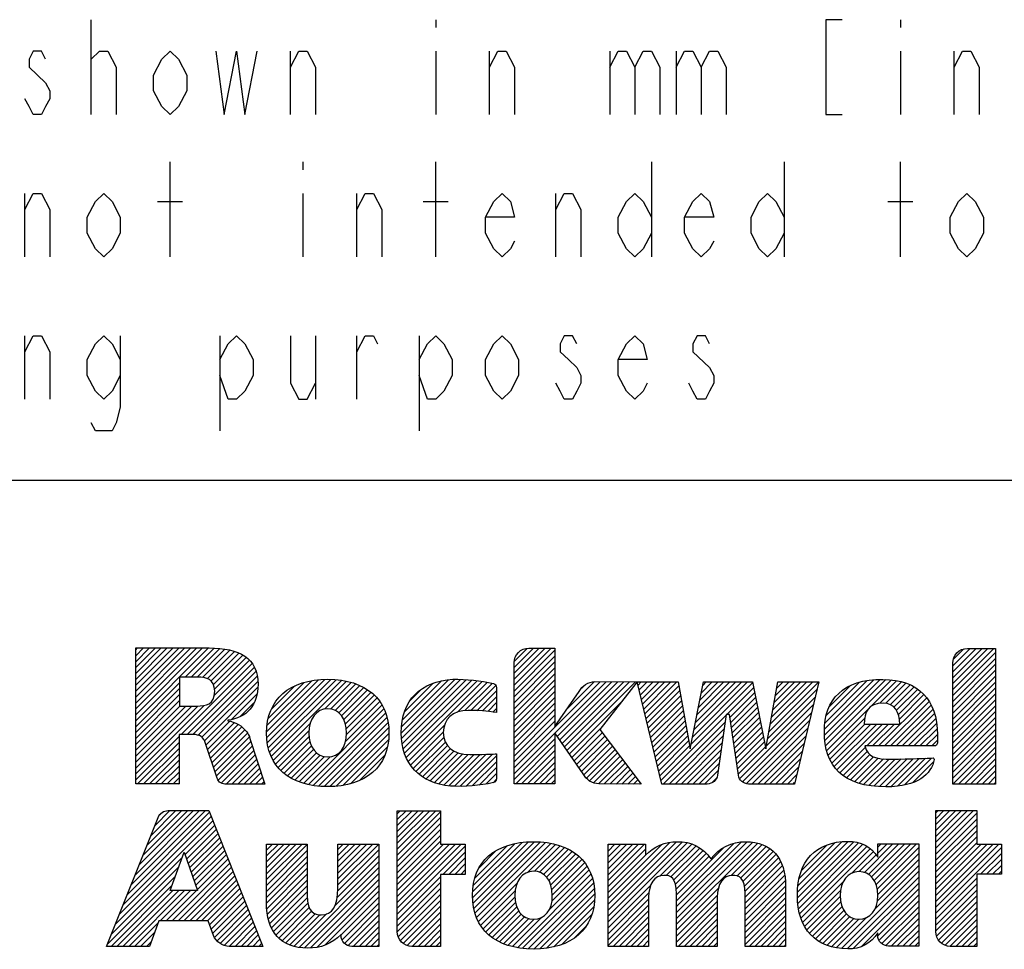
# Model space of a CAD drawing. Units: millimetres. Extents: x 0 to 297, y 0 to 210.
# Drawn here: x 134 to 170, y 39 to 73 of the extents above; entities that cross this region are included whole.
import ezdxf

# ---------------------------------------------------------------- set-up
doc = ezdxf.new("R2010")
doc.units = ezdxf.units.MM
doc.header["$LTSCALE"] = 16.335
doc.layers.get('0').update_dxf_attribs({"linetype": 'CONTINUOUS'})

# ---------------------------------------------------------------- blocks, each defined once
blk = doc.blocks.new('2019_RA_LOGO_TB_BL0', base_point=(150.449, 44.595))
at = {"color": 2, "linetype": 'Continuous'}
for p, q in [((138.009, 47.16), (140.696, 49.847)), ((138.009, 47.378), (140.478, 49.847)), ((138.009, 47.596), (140.26, 49.847)), ((138.009, 47.814), (140.042, 49.847)), ((138.009, 48.032), (139.824, 49.847)), ((138.009, 48.25), (139.606, 49.847)), ((138.009, 48.468), (139.388, 49.847)), ((138.009, 48.686), (139.17, 49.847)), ((138.009, 48.904), (138.952, 49.847)), ((138.009, 49.122), (138.734, 49.847)), ((138.009, 49.34), (138.516, 49.847)), ((138.009, 49.558), (138.298, 49.847)), ((138.009, 49.776), (138.08, 49.847)), ((139.836, 48.769), (140.909, 49.842)), ((140.054, 48.769), (141.108, 49.822)), ((140.272, 48.769), (141.302, 49.799)), ((151.971, 48.476), (153.338, 49.844)), ((151.971, 48.694), (153.12, 49.844)), ((151.971, 48.912), (152.902, 49.844)), ((151.971, 49.13), (152.684, 49.844)), ((151.987, 49.365), (152.451, 49.829)), ((168.159, 48.313), (169.677, 49.831)), ((168.159, 48.531), (169.459, 49.831)), ((168.159, 48.749), (169.241, 49.831)), ((168.159, 48.967), (169.023, 49.831)), ((168.159, 49.185), (168.805, 49.831)), ((168.179, 49.423), (168.565, 49.809)), ((140.478, 48.757), (141.485, 49.764)), ((140.653, 48.714), (141.654, 49.715)), ((140.788, 48.63), (141.814, 49.657)), ((140.878, 48.502), (141.957, 49.582)), ((140.917, 48.324), (142.088, 49.495)), ((151.971, 48.258), (153.48, 49.768)), ((151.971, 48.04), (153.48, 49.549)), ((168.159, 48.095), (169.743, 49.679)), ((168.159, 47.877), (169.743, 49.461)), ((139.686, 46.657), (142.305, 49.276)), ((139.904, 46.657), (142.387, 49.14)), ((140.908, 48.097), (142.204, 49.392)), ((151.971, 47.822), (153.48, 49.331)), ((151.971, 47.604), (153.48, 49.113)), ((168.159, 47.659), (169.743, 49.243)), ((140.119, 46.654), (142.444, 48.979)), ((140.306, 46.623), (142.492, 48.808)), ((151.971, 47.386), (153.48, 48.895)), ((168.159, 47.441), (169.743, 49.025)), ((168.159, 47.222), (169.743, 48.807)), ((138.009, 46.942), (139.63, 48.563)), ((138.009, 46.724), (139.63, 48.345)), ((140.451, 46.55), (142.511, 48.61)), ((140.541, 46.421), (142.515, 48.395)), ((142.841, 46.759), (144.75, 48.668)), ((142.848, 46.549), (144.987, 48.688)), ((142.857, 46.993), (144.503, 48.64)), ((142.864, 46.347), (145.205, 48.688)), ((142.904, 46.168), (145.407, 48.671)), ((142.906, 47.261), (144.22, 48.575)), ((142.95, 45.997), (145.605, 48.652)), ((143.012, 45.84), (145.788, 48.616)), ((143.017, 47.589), (143.877, 48.449)), ((144.98, 47.59), (145.965, 48.575)), ((145.199, 47.592), (146.127, 48.519)), ((145.366, 47.54), (146.285, 48.459)), ((145.5, 47.456), (146.428, 48.384)), ((147.804, 46.708), (149.784, 48.688)), ((147.818, 46.504), (149.996, 48.681)), ((147.818, 46.94), (149.551, 48.672)), ((147.839, 46.307), (150.207, 48.675)), ((147.851, 47.19), (149.288, 48.628)), ((147.878, 46.127), (150.409, 48.659)), ((147.927, 47.485), (148.985, 48.543)), ((147.928, 45.96), (150.606, 48.638)), ((147.988, 45.802), (150.794, 48.608)), ((149.886, 47.482), (150.979, 48.575)), ((150.158, 47.535), (151.163, 48.541)), ((150.38, 47.54), (151.302, 48.462)), ((151.971, 47.168), (153.48, 48.677)), ((151.971, 45.424), (155.15, 48.603)), ((151.971, 45.206), (155.366, 48.602)), ((151.971, 46.95), (153.48, 48.459)), ((153.567, 46.584), (155.583, 48.6)), ((153.655, 46.455), (155.799, 48.598)), ((153.744, 46.325), (156.016, 48.597)), ((153.833, 46.196), (156.232, 48.595)), ((153.922, 46.067), (156.448, 48.594)), ((153.929, 47.601), (154.926, 48.598)), ((154.469, 48.358), (154.592, 48.481)), ((156.547, 48.474), (156.666, 48.593)), ((156.589, 48.298), (156.884, 48.593)), ((156.631, 48.122), (157.102, 48.593)), ((156.673, 47.946), (157.32, 48.593)), ((156.715, 47.77), (157.538, 48.593)), ((156.757, 47.594), (157.756, 48.593)), ((156.799, 47.418), (157.974, 48.593)), ((156.841, 47.242), (158.049, 48.45)), ((158.496, 46.28), (160.772, 48.557)), ((158.551, 46.554), (160.59, 48.593)), ((158.606, 46.827), (160.372, 48.593)), ((158.662, 47.1), (160.154, 48.593)), ((158.717, 47.374), (159.936, 48.593)), ((158.772, 47.647), (159.718, 48.593)), ((158.828, 47.921), (159.5, 48.593)), ((158.883, 48.194), (159.282, 48.593)), ((158.938, 48.467), (159.064, 48.593)), ((159.821, 47.387), (160.809, 48.376)), ((161.38, 46.767), (163.212, 48.599)), ((161.428, 47.033), (162.993, 48.598)), ((161.477, 47.299), (162.775, 48.597)), ((161.525, 47.565), (162.556, 48.596)), ((161.573, 47.832), (162.337, 48.595)), ((161.621, 48.098), (162.118, 48.595)), ((161.67, 48.364), (161.899, 48.594)), ((163.424, 46.848), (165.25, 48.674)), ((163.427, 46.633), (165.477, 48.684)), ((163.441, 46.429), (165.692, 48.681)), ((163.446, 47.088), (165, 48.643)), ((163.47, 46.24), (165.896, 48.666)), ((163.493, 47.354), (164.724, 48.584)), ((163.612, 47.69), (164.375, 48.454)), ((165.127, 47.679), (166.085, 48.637)), ((165.474, 47.808), (166.267, 48.601)), ((165.691, 47.807), (166.431, 48.547)), ((165.859, 47.757), (166.591, 48.489)), ((165.988, 47.668), (166.731, 48.411)), ((166.085, 47.547), (166.867, 48.329)), ((168.159, 47.004), (169.743, 48.589)), ((168.159, 46.786), (169.743, 48.37)), ((138.009, 46.506), (139.63, 48.127)), ((141.547, 47.21), (142.48, 48.142)), ((145.605, 47.343), (146.566, 48.304)), ((145.687, 47.207), (146.689, 48.209)), ((145.745, 47.047), (146.809, 48.111)), ((145.777, 46.861), (146.911, 47.995)), ((148.134, 47.91), (148.55, 48.326)), ((150.592, 47.533), (151.324, 48.266)), ((150.803, 47.527), (151.324, 48.048)), ((151.971, 46.732), (153.48, 48.241)), ((151.971, 46.514), (153.48, 48.023)), ((156.883, 47.066), (158.082, 48.265)), ((156.925, 46.89), (158.115, 48.08)), ((159.94, 47.289), (160.846, 48.194)), ((159.968, 47.098), (160.882, 48.013)), ((161.284, 46.234), (163.08, 48.03)), ((161.332, 46.501), (163.148, 48.317)), ((165.422, 46.23), (167.2, 48.008)), ((166.153, 47.397), (166.988, 48.232)), ((166.196, 47.222), (167.099, 48.125)), ((168.159, 46.568), (169.743, 48.152)), ((138.009, 46.288), (139.63, 47.909)), ((138.009, 45.198), (140.534, 47.723)), ((138.009, 45.416), (140.297, 47.704)), ((138.009, 45.634), (140.078, 47.703)), ((138.009, 45.852), (139.86, 47.703)), ((138.009, 46.07), (139.642, 47.703)), ((141.881, 47.326), (142.373, 47.818)), ((145.752, 46.4), (147.093, 47.741)), ((145.786, 46.652), (147.011, 47.877)), ((150.997, 47.503), (151.324, 47.829)), ((151.191, 47.479), (151.324, 47.611)), ((151.971, 46.296), (153.48, 47.805)), ((154.011, 45.938), (155.968, 47.895)), ((156.967, 46.714), (158.148, 47.895)), ((157.009, 46.538), (158.181, 47.71)), ((159.995, 46.908), (160.919, 47.831)), ((160.023, 46.717), (160.955, 47.65)), ((160.302, 45.034), (163.011, 47.744)), ((163.509, 46.062), (165.051, 47.603)), ((165.64, 46.23), (167.287, 47.877)), ((165.858, 46.23), (167.369, 47.741)), ((168.159, 46.35), (169.743, 47.934)), ((168.159, 46.132), (169.743, 47.716)), ((144.38, 44.81), (147.169, 47.599)), ((144.559, 44.771), (147.231, 47.443)), ((144.758, 44.752), (147.281, 47.275)), ((151.971, 46.078), (153.48, 47.587)), ((151.971, 45.86), (153.48, 47.369)), ((157.051, 46.362), (158.214, 47.525)), ((157.093, 46.186), (158.247, 47.34)), ((157.387, 44.954), (159.8, 47.367)), ((160.05, 46.527), (160.992, 47.469)), ((160.078, 46.336), (161.029, 47.287)), ((160.396, 44.91), (162.943, 47.457)), ((163.56, 45.894), (164.906, 47.24)), ((166.076, 46.23), (167.432, 47.586)), ((166.294, 46.23), (167.489, 47.425)), ((166.512, 46.23), (167.531, 47.249)), ((168.159, 45.914), (169.743, 47.498)), ((168.159, 45.696), (169.743, 47.28)), ((140.6, 46.263), (141.48, 47.143)), ((140.656, 46.1), (141.649, 47.094)), ((140.711, 45.938), (141.791, 47.017)), ((140.767, 45.775), (141.924, 46.932)), ((143.085, 45.696), (144.444, 47.054)), ((144.958, 44.734), (147.32, 47.096)), ((145.175, 44.733), (147.34, 46.898)), ((148.065, 45.66), (149.405, 47.001)), ((151.971, 45.642), (153.48, 47.151)), ((154.1, 45.809), (155.176, 46.885)), ((157.135, 46.01), (158.28, 47.155)), ((157.177, 45.834), (158.313, 46.97)), ((157.478, 44.827), (159.763, 47.112)), ((160.105, 46.146), (161.065, 47.106)), ((160.133, 45.955), (161.102, 46.924)), ((160.551, 44.848), (162.874, 47.171)), ((160.748, 44.827), (162.806, 46.884)), ((163.626, 45.742), (164.918, 47.034)), ((163.697, 45.595), (165.136, 47.034)), ((163.788, 45.468), (165.354, 47.034)), ((163.884, 45.347), (165.572, 47.034)), ((164.986, 46.23), (165.79, 47.034)), ((165.204, 46.23), (166.008, 47.034)), ((166.73, 46.23), (167.563, 47.063)), ((168.159, 45.478), (169.743, 47.062)), ((138.009, 44.98), (139.608, 46.579)), ((140.822, 45.613), (142.033, 46.823)), ((140.878, 45.45), (142.136, 46.708)), ((140.934, 45.288), (142.201, 46.555)), ((143.168, 45.56), (144.402, 46.794)), ((143.264, 45.439), (144.406, 46.58)), ((145.41, 44.75), (147.353, 46.692)), ((148.145, 45.523), (149.36, 46.738)), ((148.245, 45.404), (149.379, 46.539)), ((154.188, 45.68), (155.227, 46.718)), ((154.277, 45.55), (155.321, 46.594)), ((157.219, 45.658), (158.346, 46.785)), ((157.261, 45.482), (158.379, 46.6)), ((157.696, 44.827), (159.726, 46.857)), ((157.914, 44.827), (159.69, 46.602)), ((160.16, 45.765), (161.139, 46.743)), ((160.188, 45.574), (161.175, 46.562)), ((160.966, 44.827), (162.737, 46.598)), ((166.948, 46.23), (167.583, 46.865)), ((167.166, 46.23), (167.594, 46.658)), ((168.159, 45.26), (169.743, 46.844)), ((168.159, 45.042), (169.743, 46.626)), ((138.077, 44.829), (139.608, 46.361)), ((140.989, 45.126), (142.258, 46.395)), ((141.051, 44.969), (142.312, 46.231)), ((143.366, 45.322), (144.437, 46.393)), ((143.484, 45.223), (144.493, 46.232)), ((145.653, 44.774), (147.336, 46.458)), ((145.935, 44.839), (147.294, 46.197)), ((148.347, 45.289), (149.435, 46.377)), ((148.466, 45.19), (149.519, 46.243)), ((151.971, 44.988), (153.48, 46.497)), ((152.033, 44.832), (153.48, 46.279)), ((154.366, 45.421), (155.415, 46.47)), ((154.455, 45.292), (155.509, 46.346)), ((154.547, 45.166), (155.603, 46.222)), ((157.303, 45.306), (158.412, 46.415)), ((157.345, 45.13), (158.445, 46.23)), ((158.132, 44.827), (159.653, 46.347)), ((160.215, 45.384), (161.212, 46.38)), ((160.243, 45.193), (161.248, 46.199)), ((161.184, 44.827), (162.669, 46.311)), ((163.995, 45.239), (164.934, 46.178)), ((167.384, 46.23), (167.594, 46.44)), ((168.159, 44.824), (169.743, 46.408)), ((168.373, 44.821), (169.743, 46.19)), ((138.295, 44.829), (139.608, 46.143)), ((138.513, 44.829), (139.608, 45.924)), ((141.16, 44.86), (142.367, 46.067)), ((141.341, 44.824), (142.421, 45.903)), ((143.605, 45.125), (144.575, 46.095)), ((143.744, 45.046), (144.678, 45.98)), ((143.884, 44.968), (144.81, 45.894)), ((144.042, 44.908), (144.973, 45.839)), ((144.202, 44.85), (145.187, 45.835)), ((146.27, 44.956), (147.193, 45.879)), ((148.591, 45.096), (149.627, 46.133)), ((148.728, 45.016), (149.757, 46.045)), ((148.874, 44.943), (149.907, 45.977)), ((149.03, 44.882), (150.083, 45.935)), ((149.198, 44.831), (150.282, 45.915)), ((149.375, 44.79), (150.5, 45.915)), ((149.561, 44.759), (150.723, 45.92)), ((149.769, 44.749), (150.946, 45.925)), ((149.985, 44.746), (151.172, 45.934)), ((150.204, 44.748), (151.324, 45.867)), ((152.251, 44.832), (153.48, 46.061)), ((152.469, 44.832), (153.48, 45.843)), ((154.645, 45.046), (155.697, 46.098)), ((154.76, 44.943), (155.791, 45.974)), ((154.914, 44.879), (155.885, 45.85)), ((158.35, 44.827), (159.616, 46.093)), ((158.568, 44.827), (159.579, 45.838)), ((161.402, 44.827), (162.6, 46.025)), ((164.115, 45.141), (165.003, 46.029)), ((164.245, 45.053), (165.103, 45.911)), ((164.389, 44.979), (165.239, 45.829)), ((166.382, 44.792), (167.375, 45.785)), ((168.591, 44.821), (169.743, 45.972)), ((138.731, 44.829), (139.608, 45.706)), ((138.949, 44.829), (139.608, 45.488)), ((141.559, 44.824), (142.475, 45.739)), ((141.777, 44.824), (142.529, 45.575)), ((150.441, 44.767), (151.324, 45.649)), ((150.678, 44.786), (151.324, 45.431)), ((152.687, 44.832), (153.48, 45.625)), ((155.089, 44.836), (155.979, 45.726)), ((155.302, 44.831), (156.073, 45.602)), ((155.518, 44.829), (156.167, 45.478)), ((158.786, 44.827), (159.543, 45.583)), ((161.62, 44.827), (162.532, 45.738)), ((161.838, 44.827), (162.463, 45.452)), ((164.538, 44.91), (165.408, 45.78)), ((164.703, 44.857), (165.601, 45.755)), ((164.872, 44.808), (165.812, 45.747)), ((165.059, 44.776), (166.029, 45.747)), ((165.246, 44.746), (166.252, 45.752)), ((165.453, 44.735), (166.474, 45.756)), ((165.661, 44.725), (166.697, 45.761)), ((165.886, 44.732), (166.923, 45.769)), ((166.117, 44.745), (167.149, 45.777)), ((166.69, 44.882), (167.454, 45.646)), ((168.809, 44.821), (169.743, 45.754)), ((169.027, 44.821), (169.743, 45.536)), ((139.167, 44.829), (139.608, 45.27)), ((141.995, 44.824), (142.583, 45.411)), ((142.213, 44.824), (142.637, 45.248)), ((142.431, 44.824), (142.691, 45.084)), ((150.941, 44.83), (151.324, 45.213)), ((152.905, 44.832), (153.48, 45.407)), ((153.123, 44.832), (153.48, 45.189)), ((155.734, 44.827), (156.261, 45.354)), ((155.95, 44.825), (156.355, 45.23)), ((156.167, 44.823), (156.449, 45.106)), ((159.004, 44.827), (159.506, 45.328)), ((162.056, 44.827), (162.395, 45.165)), ((169.245, 44.821), (169.743, 45.318)), ((169.463, 44.821), (169.743, 45.1)), ((139.385, 44.829), (139.608, 45.052)), ((139.603, 44.829), (139.608, 44.834)), ((142.649, 44.824), (142.746, 44.92)), ((151.205, 44.876), (151.316, 44.988)), ((153.341, 44.832), (153.48, 44.971)), ((156.383, 44.822), (156.543, 44.982)), ((156.599, 44.82), (156.637, 44.858)), ((159.269, 44.874), (159.425, 45.029)), ((162.274, 44.827), (162.326, 44.878)), ((169.681, 44.821), (169.743, 44.882)), ((137.546, 40.374), (140.798, 43.626)), ((137.692, 40.738), (140.736, 43.782)), ((137.838, 41.102), (140.581, 43.845)), ((137.983, 41.465), (140.363, 43.845)), ((138.129, 41.829), (140.145, 43.845)), ((138.274, 42.193), (139.927, 43.845)), ((138.42, 42.556), (139.709, 43.845)), ((138.566, 42.92), (139.491, 43.845)), ((138.711, 43.284), (139.273, 43.845)), ((138.898, 43.688), (138.97, 43.76)), ((147.66, 42.422), (149.081, 43.842)), ((147.66, 42.64), (148.863, 43.842)), ((147.66, 42.858), (148.645, 43.842)), ((147.66, 43.076), (148.427, 43.842)), ((147.66, 43.294), (148.209, 43.842)), ((147.66, 43.512), (147.991, 43.842)), ((147.66, 43.73), (147.773, 43.842)), ((147.66, 42.203), (149.26, 43.804)), ((167.535, 42.457), (168.924, 43.845)), ((167.535, 42.675), (168.706, 43.845)), ((167.535, 42.893), (168.488, 43.845)), ((167.535, 43.111), (168.27, 43.845)), ((167.535, 43.329), (168.052, 43.845)), ((167.535, 43.547), (167.834, 43.845)), ((167.535, 43.765), (167.616, 43.845)), ((167.535, 42.239), (169.044, 43.748)), ((137.401, 40.011), (140.86, 43.47)), ((139.828, 42.22), (140.922, 43.314)), ((147.66, 41.985), (149.26, 43.586)), ((147.66, 41.767), (149.26, 43.368)), ((167.535, 42.021), (169.044, 43.53)), ((167.535, 41.803), (169.044, 43.312)), ((139.885, 42.059), (140.984, 43.158)), ((139.942, 41.898), (141.046, 43.002)), ((147.66, 41.549), (149.26, 43.15)), ((147.66, 41.331), (149.26, 42.932)), ((167.535, 41.585), (169.044, 43.094)), ((139.999, 41.737), (141.108, 42.846)), ((140.055, 41.575), (141.169, 42.69)), ((140.112, 41.414), (141.231, 42.533)), ((142.832, 41.3), (144.145, 42.613)), ((142.832, 41.518), (143.927, 42.613)), ((142.832, 41.736), (143.709, 42.613)), ((142.832, 41.954), (143.491, 42.613)), ((142.832, 42.172), (143.273, 42.613)), ((142.832, 42.39), (143.055, 42.613)), ((142.832, 42.608), (142.837, 42.613)), ((142.832, 41.081), (144.341, 42.591)), ((145.47, 41.104), (146.974, 42.607)), ((145.47, 41.322), (146.756, 42.607)), ((145.47, 41.54), (146.538, 42.607)), ((145.47, 41.758), (146.32, 42.607)), ((145.47, 41.976), (146.102, 42.607)), ((145.47, 42.194), (145.884, 42.607)), ((145.47, 42.412), (145.666, 42.607)), ((147.66, 41.113), (149.26, 42.714)), ((147.66, 40.241), (150.023, 42.604)), ((147.66, 40.459), (149.805, 42.604)), ((147.66, 40.677), (149.587, 42.604)), ((147.66, 40.895), (149.369, 42.604)), ((147.66, 40.023), (150.171, 42.534)), ((150.44, 40.623), (152.508, 42.691)), ((150.442, 40.843), (152.267, 42.668)), ((150.454, 40.419), (152.731, 42.696)), ((150.459, 41.078), (152.007, 42.626)), ((150.488, 40.234), (152.938, 42.685)), ((150.52, 41.357), (151.712, 42.549)), ((150.527, 40.056), (153.136, 42.665)), ((150.589, 39.9), (153.325, 42.636)), ((152.482, 41.575), (153.503, 42.596)), ((152.73, 41.605), (153.672, 42.547)), ((155.441, 40.173), (157.961, 42.694)), ((155.441, 39.955), (158.17, 42.685)), ((155.441, 40.391), (157.719, 42.67)), ((155.441, 39.737), (158.364, 42.66)), ((155.441, 41.263), (156.785, 42.607)), ((155.441, 41.481), (156.567, 42.607)), ((155.441, 41.699), (156.349, 42.607)), ((155.441, 41.918), (156.131, 42.607)), ((155.441, 42.136), (155.913, 42.607)), ((155.441, 42.354), (155.695, 42.607)), ((155.441, 42.572), (155.477, 42.607)), ((155.441, 40.609), (157.43, 42.599)), ((157.352, 41.431), (158.53, 42.608)), ((157.589, 41.45), (158.687, 42.548)), ((157.969, 40.086), (160.576, 42.692)), ((157.969, 40.304), (160.346, 42.68)), ((157.969, 39.868), (160.775, 42.673)), ((157.969, 39.65), (160.961, 42.642)), ((157.969, 40.522), (160.081, 42.633)), ((159.984, 41.446), (161.127, 42.589)), ((160.186, 41.43), (161.278, 42.522)), ((162.43, 40.84), (164.3, 42.71)), ((162.43, 40.622), (164.505, 42.697)), ((162.449, 40.422), (164.683, 42.657)), ((162.454, 41.082), (164.066, 42.694)), ((162.47, 40.226), (164.846, 42.602)), ((162.495, 41.341), (163.813, 42.659)), ((162.512, 40.05), (164.989, 42.527)), ((162.587, 41.651), (163.509, 42.573)), ((164.898, 41.564), (165.955, 42.621)), ((165.047, 41.494), (166.173, 42.621)), ((165.166, 41.396), (166.391, 42.621)), ((165.259, 41.27), (166.609, 42.621)), ((165.328, 41.121), (166.827, 42.621)), ((165.394, 42.278), (165.737, 42.621)), ((165.394, 42.496), (165.519, 42.621)), ((167.535, 41.367), (169.044, 42.876)), ((167.535, 41.149), (169.044, 42.658)), ((167.535, 40.277), (169.866, 42.607)), ((167.535, 40.495), (169.648, 42.607)), ((167.535, 40.713), (169.43, 42.607)), ((167.535, 40.931), (169.212, 42.607)), ((139.276, 40.897), (139.796, 42.313)), ((139.796, 42.313), (140.294, 40.897)), ((140.169, 41.253), (141.293, 42.377)), ((140.226, 41.092), (141.355, 42.221)), ((142.832, 40.863), (144.341, 42.373)), ((142.832, 40.645), (144.341, 42.155)), ((145.444, 40.642), (146.98, 42.177)), ((145.465, 40.88), (146.98, 42.395)), ((149.348, 41.493), (150.171, 42.316)), ((150.683, 41.738), (151.315, 42.37)), ((152.913, 41.57), (153.829, 42.486)), ((153.055, 41.494), (153.978, 42.417)), ((153.17, 41.391), (154.117, 42.338)), ((153.258, 41.261), (154.246, 42.249)), ((153.324, 41.109), (154.367, 42.151)), ((155.441, 41.045), (156.82, 42.424)), ((155.441, 40.827), (156.82, 42.206)), ((157.753, 41.396), (158.821, 42.464)), ((157.863, 41.287), (158.946, 42.37)), ((157.925, 41.131), (159.06, 42.266)), ((157.969, 40.74), (159.711, 42.481)), ((160.327, 41.353), (161.412, 42.438)), ((160.418, 41.226), (161.531, 42.339)), ((160.472, 41.062), (161.637, 42.227)), ((162.558, 39.877), (165.115, 42.435)), ((164.435, 41.537), (165.234, 42.336)), ((164.709, 41.593), (165.33, 42.214)), ((165.374, 40.949), (166.903, 42.479)), ((165.393, 40.751), (166.903, 42.261)), ((167.535, 40.058), (169.957, 42.48)), ((169.19, 41.496), (169.957, 42.262)), ((137.255, 39.647), (139.723, 42.116)), ((139.351, 39.781), (141.479, 41.909)), ((140.283, 40.931), (141.417, 42.065)), ((142.832, 40.428), (144.341, 41.937)), ((145.356, 40.336), (146.98, 41.959)), ((149.566, 41.493), (150.171, 42.098)), ((149.784, 41.493), (150.171, 41.88)), ((153.366, 40.933), (154.475, 42.042)), ((153.367, 40.498), (154.663, 41.794)), ((153.383, 40.731), (154.577, 41.925)), ((157.953, 40.942), (159.158, 42.147)), ((160.491, 40.863), (161.728, 42.1)), ((160.5, 40.654), (161.806, 41.96)), ((160.5, 40.435), (161.869, 41.805)), ((165.286, 40.208), (166.903, 41.825)), ((165.379, 40.519), (166.903, 42.043)), ((169.408, 41.496), (169.957, 42.044)), ((169.626, 41.496), (169.957, 41.826)), ((136.964, 38.92), (139.471, 41.427)), ((137.109, 39.283), (139.597, 41.771)), ((139.569, 39.781), (141.541, 41.753)), ((139.787, 39.781), (141.603, 41.597)), ((140.005, 39.781), (141.665, 41.441)), ((142.846, 40.224), (144.341, 41.719)), ((142.868, 40.027), (144.341, 41.501)), ((144.036, 38.797), (146.98, 41.741)), ((144.238, 38.781), (146.98, 41.523)), ((150.002, 41.493), (150.171, 41.662)), ((152.094, 38.788), (154.808, 41.503)), ((153.259, 40.172), (154.745, 41.658)), ((160.5, 40.217), (161.919, 41.637)), ((160.5, 39.999), (161.956, 41.456)), ((164.057, 38.761), (166.903, 41.607)), ((169.845, 41.496), (169.957, 41.608)), ((137.097, 38.835), (139.344, 41.083)), ((140.223, 39.781), (141.727, 41.285)), ((140.441, 39.781), (141.789, 41.129)), ((142.906, 39.848), (144.341, 41.283)), ((142.954, 39.677), (144.341, 41.065)), ((144.453, 38.779), (146.98, 41.305)), ((144.692, 38.8), (146.98, 41.087)), ((147.66, 39.805), (149.26, 41.405)), ((147.66, 39.587), (149.26, 41.187)), ((150.655, 39.748), (152.081, 41.174)), ((152.288, 38.764), (154.866, 41.342)), ((152.486, 38.745), (154.905, 41.163)), ((155.441, 39.519), (157.018, 41.096)), ((160.5, 39.781), (161.977, 41.259)), ((162.623, 39.725), (164.113, 41.214)), ((164.261, 38.747), (166.903, 41.389)), ((164.49, 38.757), (166.903, 41.171)), ((167.535, 39.84), (169.044, 41.35)), ((167.535, 39.622), (169.044, 41.132)), ((137.315, 38.835), (139.377, 40.897)), ((137.533, 38.835), (139.595, 40.897)), ((137.751, 38.835), (139.813, 40.897)), ((138.915, 39.781), (140.031, 40.897)), ((139.133, 39.781), (140.249, 40.897)), ((140.294, 40.897), (139.276, 40.897)), ((140.659, 39.781), (141.851, 40.973)), ((140.732, 39.636), (141.913, 40.816)), ((143.021, 39.526), (144.341, 40.847)), ((144.992, 38.882), (146.98, 40.869)), ((147.662, 39.371), (149.26, 40.969)), ((147.698, 39.189), (149.26, 40.751)), ((150.737, 39.612), (152.006, 40.881)), ((152.696, 38.737), (154.933, 40.974)), ((152.925, 38.748), (154.947, 40.77)), ((155.441, 39.301), (156.947, 40.807)), ((157.969, 39.432), (159.517, 40.98)), ((157.969, 39.214), (159.476, 40.72)), ((160.5, 39.563), (161.994, 41.058)), ((160.5, 39.345), (161.994, 40.84)), ((162.691, 39.575), (164.019, 40.903)), ((164.776, 38.825), (166.903, 40.953)), ((165.397, 39.229), (166.903, 40.734)), ((167.535, 39.404), (169.044, 40.914)), ((140.789, 39.475), (141.975, 40.66)), ((140.845, 39.313), (142.036, 40.504)), ((140.916, 39.166), (142.098, 40.348)), ((143.093, 39.381), (144.347, 40.635)), ((143.189, 39.259), (144.364, 40.434)), ((145.585, 39.256), (146.98, 40.651)), ((145.623, 39.076), (146.98, 40.433)), ((147.776, 39.049), (149.26, 40.533)), ((150.828, 39.484), (151.996, 40.652)), ((150.929, 39.368), (152.02, 40.459)), ((153.167, 38.771), (154.939, 40.544)), ((155.441, 39.083), (156.935, 40.578)), ((155.441, 38.865), (156.935, 40.36)), ((157.969, 38.996), (159.471, 40.497)), ((160.5, 39.127), (161.994, 40.622)), ((160.5, 38.909), (161.994, 40.404)), ((162.78, 39.446), (164.006, 40.672)), ((162.871, 39.319), (164.027, 40.475)), ((165.446, 39.059), (166.903, 40.516)), ((167.563, 39.214), (169.044, 40.696)), ((167.634, 39.067), (169.044, 40.478)), ((141.008, 39.04), (142.16, 40.192)), ((141.129, 38.942), (142.222, 40.036)), ((143.29, 39.142), (144.415, 40.266)), ((143.409, 39.043), (144.499, 40.132)), ((143.546, 38.962), (144.625, 40.041)), ((143.692, 38.889), (144.803, 40.001)), ((143.86, 38.839), (145.052, 40.032)), ((145.711, 38.946), (146.98, 40.215)), ((145.845, 38.862), (146.98, 39.997)), ((147.883, 38.938), (149.26, 40.315)), ((148.028, 38.865), (149.26, 40.097)), ((151.041, 39.262), (152.069, 40.29)), ((151.161, 39.164), (152.141, 40.144)), ((151.294, 39.079), (152.238, 40.023)), ((153.435, 38.822), (154.912, 40.299)), ((153.745, 38.914), (154.841, 40.009)), ((155.629, 38.835), (156.935, 40.142)), ((158.027, 38.835), (159.471, 40.279)), ((158.245, 38.835), (159.471, 40.061)), ((160.643, 38.835), (161.994, 40.186)), ((162.981, 39.211), (164.074, 40.304)), ((163.096, 39.108), (164.144, 40.156)), ((163.227, 39.021), (164.238, 40.031)), ((165.542, 38.937), (166.903, 40.298)), ((165.686, 38.863), (166.903, 40.08)), ((167.743, 38.958), (169.044, 40.26)), ((167.88, 38.877), (169.044, 40.042)), ((137.969, 38.835), (138.834, 39.7)), ((141.276, 38.872), (142.284, 39.88)), ((141.459, 38.837), (142.346, 39.724)), ((146.034, 38.834), (146.98, 39.779)), ((148.213, 38.832), (149.26, 39.879)), ((148.431, 38.832), (149.26, 39.661)), ((151.433, 38.999), (152.359, 39.926)), ((151.586, 38.934), (152.512, 39.861)), ((151.743, 38.874), (152.712, 39.843)), ((151.916, 38.829), (153, 39.913)), ((155.847, 38.835), (156.935, 39.924)), ((156.065, 38.835), (156.935, 39.706)), ((158.463, 38.835), (159.471, 39.843)), ((158.681, 38.835), (159.471, 39.625)), ((160.861, 38.835), (161.994, 39.968)), ((161.079, 38.835), (161.994, 39.75)), ((163.366, 38.942), (164.357, 39.933)), ((163.52, 38.878), (164.506, 39.863)), ((163.685, 38.825), (164.695, 39.834)), ((163.863, 38.784), (164.983, 39.904)), ((164.697, 39.836), (164.703, 39.842)), ((165.883, 38.842), (166.903, 39.862)), ((166.101, 38.842), (166.903, 39.644)), ((168.058, 38.837), (169.044, 39.824)), ((138.187, 38.835), (138.704, 39.352)), ((141.677, 38.837), (142.408, 39.568)), ((141.895, 38.837), (142.47, 39.412)), ((142.113, 38.837), (142.532, 39.256)), ((146.252, 38.834), (146.98, 39.561)), ((146.47, 38.834), (146.98, 39.343)), ((148.649, 38.832), (149.26, 39.443)), ((154.176, 39.127), (154.63, 39.58)), ((156.283, 38.835), (156.935, 39.488)), ((156.501, 38.835), (156.935, 39.27)), ((158.899, 38.835), (159.471, 39.407)), ((161.297, 38.835), (161.994, 39.532)), ((161.515, 38.835), (161.994, 39.314)), ((166.319, 38.842), (166.903, 39.426)), ((168.273, 38.834), (169.044, 39.606)), ((168.491, 38.834), (169.044, 39.388)), ((138.405, 38.835), (138.574, 39.004)), ((142.331, 38.837), (142.594, 39.1)), ((142.549, 38.837), (142.656, 38.943)), ((146.688, 38.834), (146.98, 39.125)), ((146.906, 38.834), (146.98, 38.907)), ((148.867, 38.832), (149.26, 39.225)), ((149.085, 38.832), (149.26, 39.007)), ((156.719, 38.835), (156.935, 39.052)), ((159.117, 38.835), (159.471, 39.189)), ((159.335, 38.835), (159.471, 38.971)), ((161.733, 38.835), (161.994, 39.096)), ((166.537, 38.842), (166.903, 39.208)), ((166.755, 38.842), (166.903, 38.99)), ((168.709, 38.834), (169.044, 39.169)), ((168.927, 38.834), (169.044, 38.951)), ((161.951, 38.835), (161.994, 38.878))]:
    blk.add_line(p, q, dxfattribs=at)
for points, knots in [([(142.107, 46.749), (141.935, 46.973), (141.683, 47.121), (141.405, 47.164), (141.405, 47.164), (141.405, 47.178), (141.405, 47.178), (142.106, 47.261), (142.521, 47.739), (142.521, 48.509), (142.521, 49.473), (141.833, 49.847), (140.715, 49.847), (140.715, 49.847), (138.009, 49.847), (138.009, 49.847), (138.009, 49.847), (138.009, 44.829), (138.009, 44.829), (138.009, 44.829), (139.608, 44.829), (139.608, 44.829), (139.608, 44.829), (139.608, 46.657), (139.608, 46.657), (139.608, 46.657), (140.048, 46.657), (140.048, 46.657), (140.268, 46.657), (140.488, 46.622), (140.554, 46.397), (140.554, 46.397), (141.006, 45.077), (141.006, 45.077), (141.029, 44.933), (141.152, 44.825), (141.299, 44.824), (141.299, 44.824), (142.777, 44.824), (142.777, 44.824), (142.777, 44.824), (142.22, 46.51), (142.22, 46.51), (142.2, 46.597), (142.161, 46.678), (142.107, 46.749)], [0, 0, 0, 0, 1, 1, 1, 2, 2, 2, 3, 3, 3, 4, 4, 4, 5, 5, 5, 6, 6, 6, 7, 7, 7, 8, 8, 8, 9, 9, 9, 10, 10, 10, 11, 11, 11, 12, 12, 12, 13, 13, 13, 14, 14, 14, 15, 15, 15, 15]), ([(161.711, 48.593), (161.711, 48.593), (161.264, 46.123), (161.264, 46.123), (161.264, 46.123), (160.765, 48.593), (160.765, 48.593), (160.765, 48.593), (158.964, 48.593), (158.964, 48.593), (158.964, 48.593), (158.464, 46.123), (158.464, 46.123), (158.464, 46.123), (158.024, 48.593), (158.024, 48.593), (158.024, 48.593), (156.517, 48.593), (156.517, 48.593), (156.517, 48.593), (154.955, 48.605), (154.955, 48.605), (154.708, 48.596), (154.484, 48.456), (154.369, 48.237), (154.369, 48.237), (153.48, 46.95), (153.48, 46.95), (153.48, 46.95), (153.48, 49.844), (153.48, 49.844), (153.48, 49.844), (152.513, 49.844), (152.513, 49.844), (152.212, 49.841), (151.969, 49.594), (151.971, 49.293), (151.971, 49.293), (151.971, 44.832), (151.971, 44.832), (151.971, 44.832), (153.48, 44.832), (153.48, 44.832), (153.48, 44.832), (153.48, 46.71), (153.48, 46.71), (153.48, 46.71), (154.517, 45.202), (154.517, 45.202), (154.631, 44.982), (154.856, 44.841), (155.104, 44.832), (155.104, 44.832), (156.667, 44.819), (156.667, 44.819), (156.667, 44.819), (155.137, 46.836), (155.137, 46.836), (155.137, 46.836), (156.517, 48.596), (156.517, 48.596), (156.517, 48.596), (157.418, 44.827), (157.418, 44.827), (157.418, 44.827), (159.103, 44.827), (159.103, 44.827), (159.291, 44.828), (159.451, 44.965), (159.48, 45.151), (159.48, 45.151), (159.803, 47.387), (159.803, 47.387), (159.803, 47.387), (159.926, 47.387), (159.926, 47.387), (159.926, 47.387), (160.249, 45.151), (160.249, 45.151), (160.278, 44.965), (160.438, 44.828), (160.626, 44.827), (160.626, 44.827), (162.314, 44.827), (162.314, 44.827), (162.314, 44.827), (163.216, 48.599), (163.216, 48.599), (163.216, 48.599), (161.711, 48.593), (161.711, 48.593)], [0, 0, 0, 0, 1, 1, 1, 2, 2, 2, 3, 3, 3, 4, 4, 4, 5, 5, 5, 6, 6, 6, 7, 7, 7, 8, 8, 8, 9, 9, 9, 10, 10, 10, 11, 11, 11, 12, 12, 12, 13, 13, 13, 14, 14, 14, 15, 15, 15, 16, 16, 16, 17, 17, 17, 18, 18, 18, 19, 19, 19, 20, 20, 20, 21, 21, 21, 22, 22, 22, 23, 23, 23, 24, 24, 24, 25, 25, 25, 26, 26, 26, 27, 27, 27, 28, 28, 28, 29, 29, 29, 30, 30, 30, 30]), ([(169.743, 49.831), (169.743, 49.831), (168.701, 49.831), (168.701, 49.831), (168.4, 49.828), (168.157, 49.582), (168.159, 49.281), (168.159, 49.281), (168.159, 44.821), (168.159, 44.821), (168.159, 44.821), (169.743, 44.821), (169.743, 44.821), (169.743, 44.821), (169.743, 49.831), (169.743, 49.831)], [0, 0, 0, 0, 1, 1, 1, 2, 2, 2, 3, 3, 3, 4, 4, 4, 5, 5, 5, 5]), ([(140.262, 47.703), (140.262, 47.703), (139.63, 47.703), (139.63, 47.703), (139.63, 47.703), (139.63, 48.769), (139.63, 48.769), (139.63, 48.769), (140.286, 48.769), (140.286, 48.769), (140.613, 48.769), (140.922, 48.703), (140.922, 48.251), (140.922, 47.747), (140.596, 47.703), (140.262, 47.703)], [0, 0, 0, 0, 1, 1, 1, 2, 2, 2, 3, 3, 3, 4, 4, 4, 5, 5, 5, 5]), ([(149.625, 44.75), (150.158, 44.719), (150.693, 44.762), (151.214, 44.878), (151.278, 44.891), (151.325, 44.948), (151.324, 45.014), (151.324, 45.014), (151.324, 45.944), (151.324, 45.944), (151.324, 45.944), (151.031, 45.912), (150.335, 45.912), (149.733, 45.912), (149.358, 46.223), (149.358, 46.724), (149.358, 47.226), (149.711, 47.543), (150.278, 47.543), (150.628, 47.548), (150.979, 47.521), (151.324, 47.462), (151.324, 47.462), (151.324, 48.394), (151.324, 48.394), (151.322, 48.458), (151.278, 48.515), (151.215, 48.531), (150.722, 48.644), (150.217, 48.697), (149.711, 48.69), (148.537, 48.619), (147.804, 47.933), (147.804, 46.717), (147.805, 45.564), (148.495, 44.863), (149.625, 44.75)], [0, 0, 0, 0, 1, 1, 1, 2, 2, 2, 3, 3, 3, 4, 4, 4, 5, 5, 5, 6, 6, 6, 7, 7, 7, 8, 8, 8, 9, 9, 9, 10, 10, 10, 11, 11, 11, 12, 12, 12, 12]), ([(167.438, 45.787), (167.267, 45.787), (166.551, 45.745), (165.919, 45.745), (165.287, 45.745), (165.039, 45.812), (164.913, 46.23), (164.913, 46.23), (167.474, 46.23), (167.474, 46.23), (167.54, 46.23), (167.594, 46.284), (167.594, 46.35), (167.594, 46.35), (167.594, 46.35), (167.594, 46.35), (167.594, 46.35), (167.594, 46.644), (167.594, 46.644), (167.594, 47.943), (166.905, 48.671), (165.586, 48.688), (164.112, 48.706), (163.421, 47.934), (163.421, 46.767), (163.421, 45.487), (164.097, 44.722), (165.705, 44.722), (166.856, 44.722), (167.377, 45.19), (167.478, 45.731), (167.482, 45.752), (167.459, 45.787), (167.438, 45.787)], [0, 0, 0, 0, 1, 1, 1, 2, 2, 2, 3, 3, 3, 4, 4, 4, 5, 5, 5, 6, 6, 6, 7, 7, 7, 8, 8, 8, 9, 9, 9, 10, 10, 10, 11, 11, 11, 11]), ([(145.093, 48.69), (143.681, 48.69), (142.838, 47.948), (142.838, 46.707), (142.838, 45.466), (143.687, 44.731), (145.093, 44.731), (146.5, 44.731), (147.354, 45.469), (147.354, 46.707), (147.354, 47.945), (146.509, 48.69), (145.093, 48.69)], [0, 0, 0, 0, 1, 1, 1, 2, 2, 2, 3, 3, 3, 4, 4, 4, 4]), ([(165.593, 47.814), (166.017, 47.814), (166.209, 47.465), (166.209, 47.034), (166.209, 47.034), (164.889, 47.034), (164.889, 47.034), (164.895, 47.471), (165.043, 47.814), (165.593, 47.814)], [0, 0, 0, 0, 1, 1, 1, 2, 2, 2, 3, 3, 3, 3]), ([(145.093, 45.828), (144.677, 45.828), (144.398, 46.183), (144.398, 46.708), (144.398, 47.233), (144.677, 47.6), (145.093, 47.6), (145.51, 47.6), (145.787, 47.249), (145.787, 46.708), (145.787, 46.167), (145.522, 45.828), (145.093, 45.828)], [0, 0, 0, 0, 1, 1, 1, 2, 2, 2, 3, 3, 3, 4, 4, 4, 4]), ([(139.206, 43.845), (139.043, 43.846), (138.897, 43.747), (138.836, 43.596), (138.836, 43.596), (136.93, 38.835), (136.93, 38.835), (136.93, 38.835), (138.511, 38.835), (138.511, 38.835), (138.511, 38.835), (138.864, 39.781), (138.864, 39.781), (138.864, 39.781), (140.682, 39.781), (140.682, 39.781), (140.682, 39.781), (140.874, 39.233), (140.874, 39.233), (140.874, 39.233), (140.874, 39.233), (140.874, 39.233), (140.976, 38.998), (141.205, 38.844), (141.46, 38.837), (141.46, 38.837), (142.698, 38.837), (142.698, 38.837), (142.698, 38.837), (140.711, 43.845), (140.711, 43.845), (140.711, 43.845), (139.206, 43.845), (139.206, 43.845)], [0, 0, 0, 0, 1, 1, 1, 2, 2, 2, 3, 3, 3, 4, 4, 4, 5, 5, 5, 6, 6, 6, 7, 7, 7, 8, 8, 8, 9, 9, 9, 10, 10, 10, 11, 11, 11, 11]), ([(149.26, 43.842), (149.26, 43.842), (147.66, 43.842), (147.66, 43.842), (147.66, 43.842), (147.66, 39.382), (147.66, 39.382), (147.658, 39.08), (147.902, 38.834), (148.204, 38.832), (148.204, 38.832), (148.204, 38.832), (148.204, 38.832), (148.204, 38.832), (149.26, 38.832), (149.26, 38.832), (149.26, 38.832), (149.26, 41.493), (149.26, 41.493), (149.26, 41.493), (150.171, 41.493), (150.171, 41.493), (150.171, 41.493), (150.171, 42.604), (150.171, 42.604), (150.171, 42.604), (149.26, 42.604), (149.26, 42.604), (149.26, 42.604), (149.26, 43.842), (149.26, 43.842)], [0, 0, 0, 0, 1, 1, 1, 2, 2, 2, 3, 3, 3, 4, 4, 4, 5, 5, 5, 6, 6, 6, 7, 7, 7, 8, 8, 8, 9, 9, 9, 10, 10, 10, 10]), ([(169.044, 43.845), (169.044, 43.845), (167.535, 43.845), (167.535, 43.845), (167.535, 43.845), (167.535, 39.385), (167.535, 39.385), (167.533, 39.083), (167.776, 38.836), (168.078, 38.834), (168.078, 38.834), (168.078, 38.834), (168.078, 38.834), (168.078, 38.834), (169.044, 38.834), (169.044, 38.834), (169.044, 38.834), (169.044, 41.496), (169.044, 41.496), (169.044, 41.496), (169.957, 41.496), (169.957, 41.496), (169.957, 41.496), (169.957, 42.607), (169.957, 42.607), (169.957, 42.607), (169.044, 42.607), (169.044, 42.607), (169.044, 42.607), (169.044, 43.845), (169.044, 43.845)], [0, 0, 0, 0, 1, 1, 1, 2, 2, 2, 3, 3, 3, 4, 4, 4, 5, 5, 5, 6, 6, 6, 7, 7, 7, 8, 8, 8, 9, 9, 9, 10, 10, 10, 10]), ([(145.47, 40.975), (145.47, 40.328), (145.262, 40), (144.854, 40), (144.601, 40), (144.341, 40.085), (144.341, 40.707), (144.341, 40.707), (144.341, 42.613), (144.341, 42.613), (144.341, 42.613), (142.832, 42.613), (142.832, 42.613), (142.832, 42.613), (142.832, 40.453), (142.832, 40.453), (142.832, 39.369), (143.373, 38.772), (144.356, 38.772), (144.817, 38.76), (145.262, 38.94), (145.585, 39.271), (145.585, 39.271), (145.585, 39.241), (145.585, 39.241), (145.584, 39.018), (145.763, 38.836), (145.987, 38.834), (145.987, 38.834), (146.98, 38.834), (146.98, 38.834), (146.98, 38.834), (146.98, 42.607), (146.98, 42.607), (146.98, 42.607), (145.47, 42.607), (145.47, 42.607), (145.47, 42.607), (145.47, 40.975), (145.47, 40.975)], [0, 0, 0, 0, 1, 1, 1, 2, 2, 2, 3, 3, 3, 4, 4, 4, 5, 5, 5, 6, 6, 6, 7, 7, 7, 8, 8, 8, 9, 9, 9, 10, 10, 10, 11, 11, 11, 12, 12, 12, 13, 13, 13, 13]), ([(152.689, 42.697), (151.277, 42.697), (150.434, 41.964), (150.434, 40.721), (150.434, 39.479), (151.277, 38.737), (152.689, 38.737), (154.102, 38.737), (154.951, 39.47), (154.951, 40.714), (154.951, 41.958), (154.1, 42.697), (152.689, 42.697)], [0, 0, 0, 0, 1, 1, 1, 2, 2, 2, 3, 3, 3, 4, 4, 4, 4]), ([(160.522, 42.697), (160.014, 42.704), (159.533, 42.468), (159.229, 42.06), (158.961, 42.479), (158.489, 42.721), (157.993, 42.697), (157.55, 42.702), (157.125, 42.522), (156.82, 42.201), (156.82, 42.201), (156.82, 42.607), (156.82, 42.607), (156.82, 42.607), (155.441, 42.607), (155.441, 42.607), (155.441, 42.607), (155.441, 38.835), (155.441, 38.835), (155.441, 38.835), (156.935, 38.835), (156.935, 38.835), (156.935, 38.835), (156.935, 40.652), (156.935, 40.652), (156.935, 41.139), (157.157, 41.455), (157.5, 41.455), (157.744, 41.455), (157.969, 41.372), (157.969, 40.77), (157.969, 40.77), (157.969, 38.835), (157.969, 38.835), (157.969, 38.835), (159.471, 38.835), (159.471, 38.835), (159.471, 38.835), (159.471, 40.652), (159.471, 40.652), (159.471, 41.148), (159.686, 41.455), (160.029, 41.455), (160.274, 41.455), (160.5, 41.372), (160.5, 40.77), (160.5, 40.77), (160.5, 38.835), (160.5, 38.835), (160.5, 38.835), (161.994, 38.835), (161.994, 38.835), (161.994, 38.835), (161.994, 41.023), (161.994, 41.023), (161.994, 42.103), (161.472, 42.697), (160.522, 42.697)], [0, 0, 0, 0, 1, 1, 1, 2, 2, 2, 3, 3, 3, 4, 4, 4, 5, 5, 5, 6, 6, 6, 7, 7, 7, 8, 8, 8, 9, 9, 9, 10, 10, 10, 11, 11, 11, 12, 12, 12, 13, 13, 13, 14, 14, 14, 15, 15, 15, 16, 16, 16, 17, 17, 17, 18, 18, 18, 19, 19, 19, 19]), ([(165.394, 42.621), (165.394, 42.621), (165.394, 42.132), (165.394, 42.132), (165.158, 42.508), (164.74, 42.728), (164.297, 42.71), (163.103, 42.71), (162.428, 41.977), (162.428, 40.734), (162.428, 40.734), (162.428, 40.72), (162.428, 40.72), (162.428, 39.483), (163.103, 38.744), (164.297, 38.744), (164.741, 38.728), (165.161, 38.952), (165.394, 39.331), (165.394, 39.331), (165.394, 39.247), (165.394, 39.247), (165.392, 39.025), (165.571, 38.844), (165.793, 38.842), (165.793, 38.842), (165.794, 38.842), (165.794, 38.842), (165.794, 38.842), (166.903, 38.842), (166.903, 38.842), (166.903, 38.842), (166.903, 42.621), (166.903, 42.621), (166.903, 42.621), (165.394, 42.621), (165.394, 42.621)], [0, 0, 0, 0, 1, 1, 1, 2, 2, 2, 3, 3, 3, 4, 4, 4, 5, 5, 5, 6, 6, 6, 7, 7, 7, 8, 8, 8, 9, 9, 9, 10, 10, 10, 11, 11, 11, 12, 12, 12, 12]), ([(152.689, 39.835), (152.273, 39.835), (151.994, 40.192), (151.994, 40.715), (151.994, 41.239), (152.273, 41.609), (152.689, 41.609), (153.106, 41.609), (153.383, 41.258), (153.383, 40.715), (153.383, 40.173), (153.118, 39.841), (152.689, 39.841), (152.689, 39.841), (152.689, 39.835), (152.689, 39.835)], [0, 0, 0, 0, 1, 1, 1, 2, 2, 2, 3, 3, 3, 4, 4, 4, 5, 5, 5, 5]), ([(164.699, 39.834), (164.284, 39.834), (164.005, 40.19), (164.005, 40.714), (164.005, 41.238), (164.284, 41.594), (164.699, 41.594), (165.114, 41.594), (165.394, 41.254), (165.394, 40.714), (165.394, 40.174), (165.12, 39.841), (164.691, 39.841), (164.691, 39.841), (164.699, 39.834), (164.699, 39.834)], [0, 0, 0, 0, 1, 1, 1, 2, 2, 2, 3, 3, 3, 4, 4, 4, 5, 5, 5, 5])]:
    blk.add_open_spline(points, degree=3, knots=knots, dxfattribs=at)
blk = doc.blocks.new('*T17')
at = {"color": 2, "linetype": 'Continuous'}
for p, q in [((195.072, 46.0248), (0, 46.0248)), ((0, 0), (0, 46.0248)), ((117.0432, 0), (117.0432, 46.0248)), ((195.072, 0), (195.072, 46.0248)), ((195.072, 23.0124), (0, 23.0124)), ((156.0576, 17.2593), (156.0576, 23.0124)), ((195.072, 17.2593), (117.0432, 17.2593)), ((126.7968, 0), (126.7968, 17.2593)), ((185.3184, 0), (185.3184, 17.2593)), ((117.0432, 5.7531), (0, 5.7531)), ((58.5216, 0), (58.5216, 5.7531)), ((195.072, 0), (0, 0))]:
    blk.add_line(p, q, dxfattribs=at)

msp = doc.modelspace()

# ---------------------------------------------------------------- linework, layer by layer
at = {"color": 2, "linetype": 'Continuous'}
for p, q in [((136.368, 69.529), (136.368, 73.029)), ((149.078, 73.029), (149.078, 72.737)), ((166.228, 73.029), (166.228, 72.737)), ((136.368, 71.571), (136.675, 71.862)), ((143.718, 69.529), (143.718, 71.862)), ((149.078, 71.862), (149.078, 69.529)), ((151.068, 69.529), (151.068, 71.862)), ((155.509, 71.862), (155.509, 69.529)), ((157.959, 71.862), (157.959, 69.529)), ((166.228, 71.862), (166.228, 69.529)), ((168.218, 69.529), (168.218, 71.862)), ((139.278, 64.279), (139.278, 67.779)), ((144.178, 67.779), (144.178, 67.487)), ((149.078, 64.279), (149.078, 67.779)), ((157.04, 67.779), (157.04, 64.279)), ((161.94, 67.779), (161.94, 64.279)), ((166.228, 64.279), (166.228, 67.779)), ((133.918, 64.279), (133.918, 66.612)), ((144.178, 66.612), (144.178, 64.279)), ((146.168, 64.279), (146.168, 66.612)), ((153.518, 64.279), (153.518, 66.612)), ((138.818, 66.321), (139.737, 66.321)), ((148.618, 66.321), (149.537, 66.321)), ((165.768, 66.321), (166.687, 66.321)), ((133.918, 59.029), (133.918, 61.362)), ((141.115, 61.362), (141.115, 57.862)), ((144.637, 61.362), (144.637, 59.029)), ((146.168, 59.029), (146.168, 61.362)), ((148.465, 61.362), (148.465, 57.862))]:
    msp.add_line(p, q, dxfattribs=at)
for points in [[(164.084, 73.029), (163.471, 73.029), (163.471, 69.529), (164.084, 69.529)], [(134.684, 71.571), (134.531, 71.862), (134.225, 71.862), (134.071, 71.571), (134.071, 71.279), (134.684, 70.696)], [(136.675, 71.862), (136.981, 71.862), (137.287, 71.279), (137.287, 69.529)], [(139.89, 70.404), (139.584, 69.821), (139.278, 69.529), (138.971, 69.821), (138.665, 70.404), (138.665, 70.987), (138.971, 71.571), (139.278, 71.862), (139.584, 71.571), (139.89, 70.987), (139.89, 70.404)], [(140.962, 71.862), (141.268, 69.529), (141.728, 71.862), (142.034, 69.529), (142.493, 71.862)], [(143.718, 71.279), (144.025, 71.862), (144.331, 71.862), (144.637, 71.279), (144.637, 69.529)], [(151.068, 71.279), (151.375, 71.862), (151.681, 71.862), (151.987, 71.279), (151.987, 69.529)], [(155.509, 71.279), (155.815, 71.862), (156.121, 71.862), (156.428, 71.279), (156.428, 69.529)], [(156.428, 71.279), (156.734, 71.862), (157.04, 71.862), (157.346, 71.279), (157.346, 69.529)], [(157.959, 71.279), (158.265, 71.862), (158.571, 71.862), (158.878, 71.279), (158.878, 69.529)], [(158.878, 71.279), (159.184, 71.862), (159.49, 71.862), (159.796, 71.279), (159.796, 69.529)], [(168.218, 71.279), (168.525, 71.862), (168.831, 71.862), (169.137, 71.279), (169.137, 69.529)], [(134.684, 70.696), (134.837, 70.404), (134.837, 70.112), (134.684, 69.821), (134.531, 69.529), (134.225, 69.529), (134.071, 69.821), (133.918, 70.112)], [(133.918, 66.029), (134.225, 66.612), (134.531, 66.612), (134.837, 66.029), (134.837, 64.279)], [(137.44, 65.154), (137.134, 64.571), (136.828, 64.279), (136.521, 64.571), (136.215, 65.154), (136.215, 65.737), (136.521, 66.321), (136.828, 66.612), (137.134, 66.321), (137.44, 65.737), (137.44, 65.154)], [(146.168, 66.029), (146.475, 66.612), (146.781, 66.612), (147.087, 66.029), (147.087, 64.279)], [(151.987, 64.862), (151.834, 64.571), (151.528, 64.279), (151.221, 64.571), (150.915, 65.154), (150.915, 65.737), (151.221, 66.321), (151.528, 66.612), (151.834, 66.321), (151.987, 65.737), (150.915, 65.737)], [(153.518, 66.029), (153.825, 66.612), (154.131, 66.612), (154.437, 66.029), (154.437, 64.279)], [(157.04, 65.154), (156.734, 64.571), (156.428, 64.279), (156.121, 64.571), (155.815, 65.154), (155.815, 65.737), (156.121, 66.321), (156.428, 66.612), (156.734, 66.321), (157.04, 65.737)], [(159.337, 64.862), (159.184, 64.571), (158.878, 64.279), (158.571, 64.571), (158.265, 65.154), (158.265, 65.737), (158.571, 66.321), (158.878, 66.612), (159.184, 66.321), (159.337, 65.737), (158.265, 65.737)], [(161.94, 65.154), (161.634, 64.571), (161.328, 64.279), (161.021, 64.571), (160.715, 65.154), (160.715, 65.737), (161.021, 66.321), (161.328, 66.612), (161.634, 66.321), (161.94, 65.737)], [(169.29, 65.154), (168.984, 64.571), (168.678, 64.279), (168.371, 64.571), (168.065, 65.154), (168.065, 65.737), (168.371, 66.321), (168.678, 66.612), (168.984, 66.321), (169.29, 65.737), (169.29, 65.154)], [(133.918, 60.779), (134.225, 61.362), (134.531, 61.362), (134.837, 60.779), (134.837, 59.029)], [(137.44, 59.904), (137.134, 59.321), (136.828, 59.029), (136.521, 59.321), (136.215, 59.904), (136.215, 60.487), (136.521, 61.071), (136.828, 61.362), (137.134, 61.071), (137.44, 60.487)], [(137.44, 61.362), (137.44, 58.737), (137.287, 58.154), (137.134, 57.862), (136.521, 57.862), (136.368, 58.154)], [(141.115, 60.487), (141.421, 61.071), (141.728, 61.362), (142.034, 61.071), (142.34, 60.487), (142.34, 59.904), (142.034, 59.321), (141.728, 59.029), (141.421, 59.029), (141.115, 59.904)], [(143.718, 61.362), (143.718, 59.612), (144.025, 59.029), (144.331, 59.029), (144.637, 59.612)], [(146.168, 60.779), (146.475, 61.362), (146.781, 61.362), (146.934, 61.071)], [(148.465, 60.487), (148.771, 61.071), (149.078, 61.362), (149.384, 61.071), (149.69, 60.487), (149.69, 59.904), (149.384, 59.321), (149.078, 59.029), (148.771, 59.029), (148.465, 59.904)], [(152.14, 59.904), (151.834, 59.321), (151.528, 59.029), (151.221, 59.321), (150.915, 59.904), (150.915, 60.487), (151.221, 61.071), (151.528, 61.362), (151.834, 61.071), (152.14, 60.487), (152.14, 59.904)], [(154.284, 61.071), (154.131, 61.362), (153.825, 61.362), (153.671, 61.071), (153.671, 60.779), (153.978, 60.487), (154.284, 60.196), (154.437, 59.904), (154.437, 59.612), (154.284, 59.321), (154.131, 59.029), (153.825, 59.029), (153.671, 59.321), (153.518, 59.612)], [(156.887, 59.612), (156.734, 59.321), (156.428, 59.029), (156.121, 59.321), (155.815, 59.904), (155.815, 60.487), (156.121, 61.071), (156.428, 61.362), (156.734, 61.071), (156.887, 60.487), (155.815, 60.487)], [(159.184, 61.071), (159.031, 61.362), (158.725, 61.362), (158.571, 61.071), (158.571, 60.779), (159.184, 60.196)], [(159.184, 60.196), (159.337, 59.904), (159.337, 59.612), (159.184, 59.321), (159.031, 59.029), (158.725, 59.029), (158.571, 59.321), (158.418, 59.612)]]:
    msp.add_lwpolyline(points, dxfattribs=at)

# ---------------------------------------------------------------- block references
msp.add_blockref('*T17', (91.928, 10))
msp.add_blockref('2019_RA_LOGO_TB_BL0', (150.449, 44.595), dxfattribs=at)

doc.saveas('drawing.dxf')
